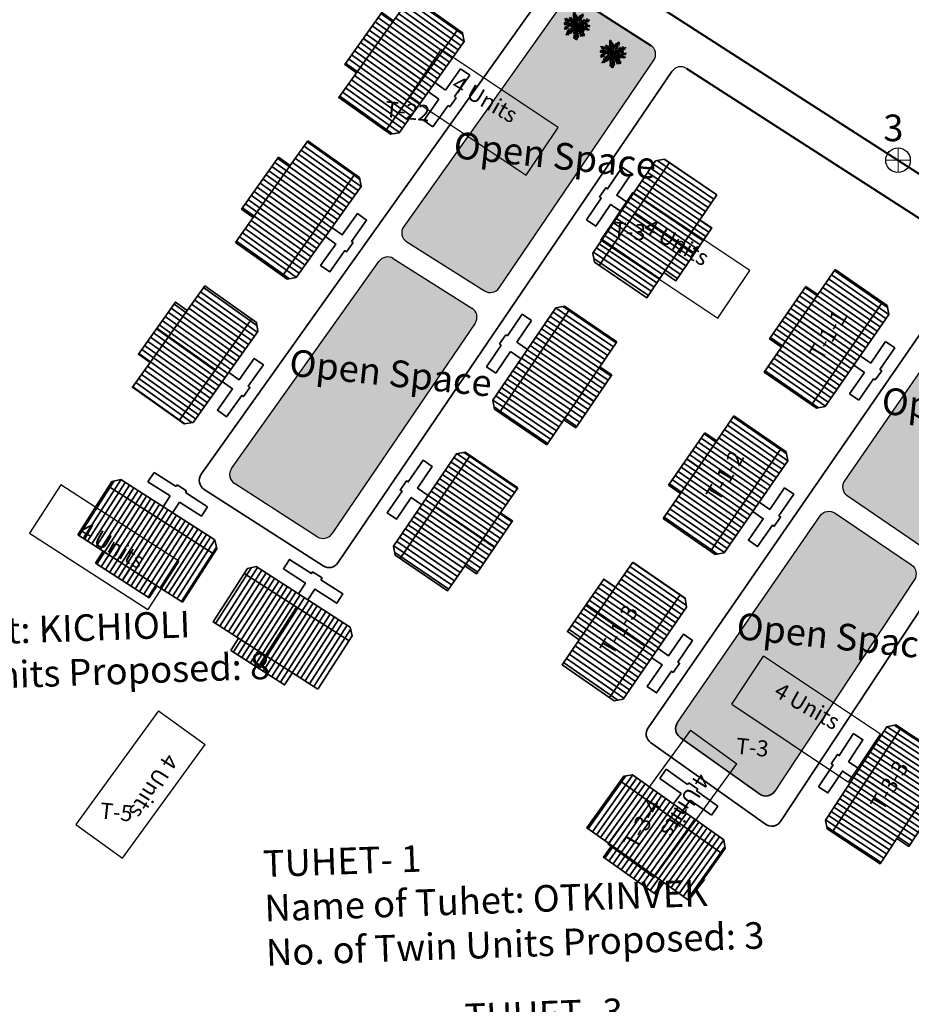
# Model space of a CAD drawing. Units: millimetres. Extents: x 1232 to 19918, y 1911 to 28586.
# Drawn here: x 4485 to 4569, y 6909 to 7001 of the extents above; entities that cross this region are included whole.
import ezdxf

# ---------------------------------------------------------------- set-up
doc = ezdxf.new("R2010")
doc.units = ezdxf.units.MM
doc.linetypes.add('ACAD_ISO02W100', pattern=[15, 12, -3])
for name, color, linetype in [('APWD Inter - Shelter', 10, 'Continuous'), ('Existing Paved Path', 7, 'Continuous'), ('OPEN SPACE', 71, 'Continuous'), ('TCPO', 7, 'Continuous'), ('Text', 7, 'Continuous'), ('tree', 94, 'Continuous')]:
    doc.layers.add(name, color=color, linetype=linetype)
for name, color, linetype, lineweight in [('New Road Proposed', 6, 'Continuous', 40), ('Pegs', 1, 'Continuous', 20), ('Proposed Du', 7, 'Continuous', 35), ('Tuhet Bnd', 170, 'ACAD_ISO02W100', 30)]:
    doc.layers.add(name, color=color, linetype=linetype, lineweight=lineweight)
doc.layers.get('0').off()
doc.styles.add('ATT', font='TXT')
doc.styles.get("Standard").update_dxf_attribs({"font": 'ARIALN.TTF'})

# ---------------------------------------------------------------- blocks, each defined once
blk = doc.blocks.new('A$C379246FC')
at = {"layer": 'Pegs'}
for points in [[(1.165, 2.312), (1.165, 0)], [(0, 1.167), (2.312, 1.167)]]:
    blk.add_lwpolyline(points, dxfattribs=at)
at = {"layer": 'Pegs', "lineweight": 30}
blk.add_circle((1.156, 1.156), 1.156, dxfattribs=at)
blk = doc.blocks.new('A$C4B74146B')
at = {"layer": 'Proposed Du'}
h = blk.add_hatch(dxfattribs=at)
h.set_pattern_fill('LINE', color=2, scale=0.15, angle=90, style=0)
h.set_pattern_definition([(90, (-27.94986, -239.5976), (-0.47625, 3e-17), [])])
h.paths.add_polyline_path([(5.85, 9), (2.85, 9), (0, 9), (0, 6.3), (5.85, 6.3)])
h.paths.add_polyline_path([(11.7, 9), (8.85, 9), (5.85, 9), (5.85, 6.3), (11.7, 6.3)])
h.paths.add_polyline_path([(11.7, 6.3), (5.85, 6.3), (5.85, 3.6), (11.7, 3.6)])
h.paths.add_polyline_path([(5.85, 6.3), (0, 6.3), (0, 3.6), (5.85, 3.6)])
h.paths.add_polyline_path([(11.7, 3.6), (0, 3.6), (0, 3.05), (0.6, 2.45), (11.1, 2.45), (11.7, 3.05)])
h.paths.add_polyline_path([(5.85, 10.35), (2.85, 10.35), (2.85, 9), (5.85, 9)])
h.paths.add_polyline_path([(8.85, 10.35), (5.85, 10.35), (5.85, 9), (8.85, 9)])
for p, q in [((5.85, 10.35), (5.85, 3.6)), ((2.85, 9), (8.85, 9)), ((11.7, 3.6), (0, 3.6))]:
    blk.add_line(p, q, dxfattribs=at)
for points in [[(11.7, 9), (11.7, 3.05), (11.1, 2.45), (0.6, 2.45), (0, 3.05), (0, 9), (2.85, 9), (2.85, 10.35), (8.85, 10.35), (8.85, 9), (11.7, 9)], [(6.375, 2.45), (6.375, 1.25), (8.835, 1.25), (8.835, 0.2), (6.375, 0.2), (6.375, 0), (5.325, 0), (5.325, 0.2), (2.865, 0.2), (2.865, 1.25), (5.325, 1.25), (5.325, 2.45)]]:
    blk.add_lwpolyline(points, dxfattribs=at)
blk = doc.blocks.new('A$C7B0136BA')
at = {"layer": 'Tuhet Bnd', "ltscale": 0.002}
blk.add_blockref('A$C4B74146B', (0, 0), dxfattribs=at)
blk = doc.blocks.new('A$C3C3F6036')
at = {"layer": 'Tuhet Bnd', "ltscale": 0.002, "rotation": 55.37974920283749}
blk.add_blockref('A$C7B0136BA', (7.406, -1.733), dxfattribs=at)
blk = doc.blocks.new('12PPLT15')
at = {"color": 0, "linetype": 'ByBlock'}
for p, q in [((0.013, -0.001), (-0.088, 0.491)), ((0.105, 0.233), (0.218, 0.416)), ((-0.197, 0.032), (-0.424, 0.087)), ((-0.311, 0.181), (-0.394, 0.245)), ((0.013, -0.001), (-0.211, 0.261)), ((0.013, -0.001), (0.471, 0.206)), ((0.344, -0.02), (0.467, 0.009)), ((-0.304, -0.006), (-0.415, -0.1)), ((0.013, -0.001), (-0.373, -0.336)), ((0.006, -0.159), (-0.023, -0.458)), ((0.013, -0.001), (0.245, -0.333)), ((0.205, -0.033), (0.429, -0.132))]:
    blk.add_line(p, q, dxfattribs=at)
for points in [[(0.008, 0.049), (0.041, 0.162), (0.002, 0.122), (0.057, 0.248), (-0.001, 0.2), (0.073, 0.313), (-0.007, 0.258), (0.035, 0.352), (-0.007, 0.306), (0.021, 0.394), (-0.034, 0.342), (-0.015, 0.43), (-0.046, 0.403), (-0.053, 0.497), (-0.063, 0.461), (-0.111, 0.516), (-0.076, 0.436), (-0.134, 0.449), (-0.072, 0.403), (-0.134, 0.388), (-0.069, 0.367), (-0.126, 0.359), (-0.053, 0.313), (-0.126, 0.323), (-0.042, 0.261), (-0.105, 0.281), (-0.072, 0.245), (-0.101, 0.245), (-0.053, 0.2), (-0.12, 0.204), (-0.034, 0.149), (-0.092, 0.151), (-0.04, 0.113)], [(0.069, 0.191), (0.083, 0.29), (0.096, 0.252), (0.099, 0.348), (0.125, 0.29), (0.121, 0.388), (0.154, 0.332), (0.157, 0.397), (0.176, 0.374), (0.19, 0.43), (0.199, 0.407), (0.238, 0.449), (0.224, 0.397), (0.266, 0.394), (0.209, 0.374), (0.247, 0.361), (0.182, 0.338), (0.245, 0.323), (0.161, 0.296), (0.203, 0.281), (0.134, 0.252), (0.193, 0.245), (0.102, 0.212), (0.154, 0.206), (0.067, 0.168)], [(-0.136, 0.015), (-0.185, 0.078), (-0.185, 0.032), (-0.233, 0.099), (-0.22, 0.055), (-0.295, 0.132), (-0.279, 0.074), (-0.359, 0.141), (-0.337, 0.087), (-0.408, 0.135), (-0.382, 0.09), (-0.457, 0.122), (-0.446, 0.097), (-0.476, 0.087), (-0.424, 0.078), (-0.466, 0.055), (-0.369, 0.055), (-0.411, 0.038), (-0.314, 0.049), (-0.366, 0.015), (-0.26, 0.036), (-0.314, 0.013), (-0.224, 0.015), (-0.26, -0.012), (-0.166, 0.009), (-0.197, -0.016), (-0.149, -0.004)], [(-0.289, 0.158), (-0.356, 0.164), (-0.323, 0.177), (-0.411, 0.177), (-0.356, 0.197), (-0.427, 0.206), (-0.382, 0.219), (-0.453, 0.268), (-0.379, 0.252), (-0.394, 0.284), (-0.346, 0.233), (-0.331, 0.271), (-0.317, 0.212), (-0.311, 0.252), (-0.285, 0.17)], [(-0.023, 0.057), (-0.023, 0.126), (-0.05, 0.087), (-0.065, 0.126), (-0.076, 0.103), (-0.098, 0.174), (-0.107, 0.155), (-0.136, 0.239), (-0.143, 0.21), (-0.166, 0.294), (-0.17, 0.248), (-0.214, 0.323), (-0.201, 0.271), (-0.262, 0.319), (-0.22, 0.258), (-0.272, 0.268), (-0.208, 0.233), (-0.289, 0.212), (-0.178, 0.2), (-0.26, 0.162), (-0.153, 0.158), (-0.208, 0.12), (-0.117, 0.12), (-0.159, 0.09), (-0.065, 0.061), (-0.126, 0.038), (-0.021, 0.019), (-0.078, 0.003), (-0.021, -0.012), (-0.136, -0.02), (-0.082, -0.035), (-0.191, -0.054), (-0.126, -0.071), (-0.247, -0.1), (-0.17, -0.117), (-0.304, -0.132), (-0.233, -0.152), (-0.344, -0.181), (-0.233, -0.19), (-0.359, -0.223), (-0.279, -0.236), (-0.385, -0.278), (-0.331, -0.278), (-0.401, -0.339), (-0.321, -0.31), (-0.317, -0.345), (-0.291, -0.278), (-0.281, -0.314), (-0.262, -0.249), (-0.247, -0.291), (-0.214, -0.213), (-0.197, -0.284), (-0.17, -0.184), (-0.162, -0.239), (-0.114, -0.139), (-0.114, -0.203), (-0.069, -0.094), (-0.065, -0.171), (-0.03, -0.068), (-0.015, -0.132), (-0.001, -0.035), (0.006, -0.098), (0.021, -0.052), (0.027, -0.159), (0.05, -0.119), (0.038, -0.217), (0.083, -0.142), (0.073, -0.223), (0.092, -0.181), (0.099, -0.291), (0.125, -0.203), (0.119, -0.294), (0.14, -0.249), (0.14, -0.358), (0.163, -0.281), (0.17, -0.397), (0.182, -0.32), (0.245, -0.4), (0.215, -0.333), (0.306, -0.368), (0.251, -0.314), (0.318, -0.31), (0.247, -0.284), (0.283, -0.272), (0.224, -0.249), (0.274, -0.236), (0.193, -0.209), (0.287, -0.194), (0.17, -0.178), (0.28, -0.152), (0.161, -0.142), (0.241, -0.123), (0.125, -0.117), (0.182, -0.1), (0.079, -0.081), (0.138, -0.068), (0.05, -0.033), (0.09, -0.029)], [(0.038, 0), (0.163, -0.052), (0.083, 0.015), (0.17, 0.007), (0.134, 0.036), (0.276, 0.019), (0.19, 0.051), (0.289, 0.051), (0.238, 0.071), (0.415, 0.08), (0.289, 0.107), (0.379, 0.12), (0.309, 0.135), (0.467, 0.168), (0.396, 0.17), (0.49, 0.226), (0.389, 0.2), (0.4, 0.275), (0.354, 0.164), (0.341, 0.233), (0.325, 0.162), (0.276, 0.252), (0.257, 0.126), (0.238, 0.197), (0.234, 0.12), (0.193, 0.223), (0.186, 0.099), (0.167, 0.141), (0.14, 0.074), (0.115, 0.17), (0.083, 0.061), (0.083, 0.113), (0.05, 0.061), (0.041, 0.11), (0.027, 0.022)], [(0.318, -0.01), (0.364, 0.042), (0.367, 0), (0.431, 0.036), (0.415, 0.009), (0.499, 0.029), (0.483, 0.003), (0.506, -0.01), (0.435, -0.01), (0.486, -0.039), (0.383, -0.029)], [(-0.311, -0.004), (-0.356, -0.016), (-0.34, -0.023), (-0.394, -0.033), (-0.373, -0.042), (-0.44, -0.048), (-0.394, -0.062), (-0.45, -0.084), (-0.421, -0.087), (-0.457, -0.117), (-0.415, -0.117), (-0.424, -0.142), (-0.385, -0.1), (-0.379, -0.132), (-0.363, -0.075), (-0.344, -0.117), (-0.34, -0.054), (-0.321, -0.094), (-0.308, -0.035), (-0.295, -0.054), (-0.295, -0.02)], [(-0.017, -0.165), (-0.063, -0.181), (-0.011, -0.188), (-0.078, -0.209), (-0.015, -0.207), (-0.124, -0.245), (-0.03, -0.236), (-0.12, -0.287), (-0.027, -0.261), (-0.092, -0.322), (-0.05, -0.303), (-0.107, -0.385), (-0.034, -0.333), (-0.12, -0.448), (-0.04, -0.385), (-0.084, -0.49), (-0.053, -0.452), (-0.034, -0.53), (-0.021, -0.477), (0.031, -0.533), (0.006, -0.458), (0.048, -0.465), (0.012, -0.41), (0.073, -0.429), (0.008, -0.368), (0.086, -0.404), (0.012, -0.333), (0.079, -0.349), (0.019, -0.303), (0.079, -0.307), (0.019, -0.245), (0.048, -0.259), (0.019, -0.213)], [(0.17, -0.012), (0.274, -0.012), (0.245, -0.026), (0.318, -0.026), (0.295, -0.042), (0.383, -0.058), (0.328, -0.062), (0.425, -0.09), (0.377, -0.094), (0.483, -0.126), (0.442, -0.132), (0.471, -0.165), (0.4, -0.142), (0.412, -0.171), (0.37, -0.123), (0.36, -0.152), (0.325, -0.1), (0.312, -0.159), (0.28, -0.09), (0.274, -0.132), (0.251, -0.075), (0.234, -0.106), (0.199, -0.048), (0.186, -0.081), (0.182, -0.045)]]:
    blk.add_lwpolyline(points, dxfattribs=at)
at = {"color": 0, "linetype": 'ByBlock', "style": 'ATT'}
for tag, p, flags in [('ITEM', (-1, -3.75), 3), ('ROOM_NUMBER', (-1, -5.083), 1)]:
    blk.add_attdef(tag, p, '', height=1, dxfattribs=dict(at, flags=flags))

msp = doc.modelspace()

# ---------------------------------------------------------------- hatches: boundary and pattern name
at = {"layer": 'OPEN SPACE', "ltscale": 0.002}
h = msp.add_hatch(color=256, dxfattribs=at)
h.paths.add_polyline_path([(4624.255, 6946.461, 0.41735), (4623.961, 6947.852), (4617.193, 6952.209, 0.404809), (4615.829, 6951.937), (4602.044, 6931.97, 0.420531), (4602.317, 6930.567), (4609.474, 6925.85, 0.414214), (4610.859, 6926.135)])
h.paths.add_polyline_path([(4608.658, 6922.795, 0.414214), (4608.373, 6924.18), (4601.144, 6928.944, 0.407924), (4599.771, 6928.677), (4585.972, 6908.689, 0.409957), (4586.214, 6907.306), (4593.697, 6901.978, 0.42482), (4595.112, 6902.242)])
h.paths.add_polyline_path([(4569.419, 6948.732, 0.410252), (4569.145, 6950.11), (4561.969, 6954.98, 0.411879), (4560.584, 6954.721), (4547.179, 6935.303, 0.409957), (4547.422, 6933.921), (4554.905, 6928.592, 0.42482), (4556.32, 6928.857)])
h.paths.add_polyline_path([(4584.704, 6971.925, 0.41735), (4584.41, 6973.316), (4577.617, 6977.689, 0.404809), (4576.253, 6977.417), (4562.857, 6958.013, 0.416552), (4563.118, 6956.617), (4570.223, 6951.795, 0.418186), (4571.62, 6952.072)])
h.paths.add_polyline_path([(4544.95, 6997.502, 0.421546), (4544.664, 6998.905), (4537.872, 7003.279, 0.400662), (4536.515, 7003.018), (4521.472, 6981.879, 0.430782), (4521.754, 6980.453), (4529.063, 6975.847, 0.404082), (4530.423, 6976.131)])
h.paths.add_polyline_path([(4528.173, 6972.821, 0.424419), (4527.879, 6974.229), (4520.497, 6978.881, 0.397837), (4519.149, 6978.615), (4505.311, 6959.17, 0.428196), (4505.585, 6957.749), (4513.357, 6952.756, 0.406624), (4514.724, 6953.036)])
at = {"layer": 'Proposed Du'}
h = msp.add_hatch(dxfattribs=at)
h.set_pattern_fill('LINE', color=2, scale=0.15, angle=144.56196, style=0)
h.set_pattern_definition([(144.56196, (4701.71275, 6827.09436), (-0.2761403, -0.3880214), [])])
h.paths.add_polyline_path([(4518.767, 6998.775), (4517.028, 6996.331), (4515.376, 6994.009), (4517.575, 6992.443), (4520.967, 6997.209)])
h.paths.add_polyline_path([(4522.159, 7003.541), (4520.507, 7001.219), (4518.767, 6998.775), (4520.967, 6997.209), (4524.359, 7001.976)])
h.paths.add_polyline_path([(4524.359, 7001.976), (4520.967, 6997.209), (4523.167, 6995.644), (4526.559, 7000.41)])
h.paths.add_polyline_path([(4520.967, 6997.209), (4517.575, 6992.443), (4519.775, 6990.878), (4523.167, 6995.644)])
h.paths.add_polyline_path([(4526.559, 7000.41), (4519.775, 6990.878), (4520.223, 6990.559), (4521.06, 6990.7), (4527.148, 6999.255), (4527.007, 7000.091)])
h.paths.add_polyline_path([(4517.668, 6999.558), (4515.928, 6997.113), (4517.028, 6996.331), (4518.767, 6998.775)])
h.paths.add_polyline_path([(4519.407, 7002.002), (4517.668, 6999.558), (4518.767, 6998.775), (4520.507, 7001.219)])
h = msp.add_hatch(dxfattribs=at)
h.set_pattern_fill('LINE', color=2, scale=0.15, angle=89.18221, style=0)
h.set_pattern_definition([(144.56196, (4692.0297, 6813.48815), (-0.2761403, -0.3880214), [])])
h.paths.add_polyline_path([(4509.084, 6985.169), (4507.345, 6982.725), (4505.693, 6980.403), (4507.892, 6978.837), (4511.284, 6983.603)])
h.paths.add_polyline_path([(4512.476, 6989.935), (4510.824, 6987.613), (4509.084, 6985.169), (4511.284, 6983.603), (4514.676, 6988.369)])
h.paths.add_polyline_path([(4514.676, 6988.369), (4511.284, 6983.603), (4513.484, 6982.038), (4516.876, 6986.804)])
h.paths.add_polyline_path([(4511.284, 6983.603), (4507.892, 6978.837), (4510.092, 6977.271), (4513.484, 6982.038)])
h.paths.add_polyline_path([(4516.876, 6986.804), (4510.092, 6977.271), (4510.54, 6976.953), (4511.377, 6977.094), (4517.465, 6985.648), (4517.324, 6986.485)])
h.paths.add_polyline_path([(4507.985, 6985.952), (4506.245, 6983.507), (4507.345, 6982.725), (4509.084, 6985.169)])
h.paths.add_polyline_path([(4509.724, 6988.396), (4507.985, 6985.952), (4509.084, 6985.169), (4510.824, 6987.613)])
h = msp.add_hatch(dxfattribs=at)
h.set_pattern_fill('LINE', color=2, scale=0.15, angle=145.37975, style=0)
h.set_pattern_definition([(145.37975, (4744.02214, 6803.98207), (-0.2705741, -0.3919231), [])])
h.paths.add_polyline_path([(4558.645, 6973.034), (4556.941, 6970.565), (4555.322, 6968.22), (4557.544, 6966.686), (4560.867, 6971.5)])
h.paths.add_polyline_path([(4561.969, 6977.848), (4560.35, 6975.503), (4558.645, 6973.034), (4560.867, 6971.5), (4564.191, 6976.314)])
h.paths.add_polyline_path([(4564.191, 6976.314), (4560.867, 6971.5), (4563.089, 6969.966), (4566.413, 6974.78)])
h.paths.add_polyline_path([(4560.867, 6971.5), (4557.544, 6966.686), (4559.765, 6965.152), (4563.089, 6969.966)])
h.paths.add_polyline_path([(4566.413, 6974.78), (4559.765, 6965.152), (4560.218, 6964.84), (4561.053, 6964.992), (4567.018, 6973.633), (4566.865, 6974.468)])
h.paths.add_polyline_path([(4557.534, 6973.801), (4555.83, 6971.332), (4556.941, 6970.565), (4558.645, 6973.034)])
h.paths.add_polyline_path([(4559.239, 6976.27), (4557.534, 6973.801), (4558.645, 6973.034), (4560.35, 6975.503)])
h = msp.add_hatch(dxfattribs=at)
h.set_pattern_fill('LINE', color=2, scale=0.15, angle=145.79498, style=0)
h.set_pattern_definition([(325.79498, (4313.60687, 7078.03145), (-0.26772675, -0.39387365), [])])
h.paths.add_polyline_path([(4538.206, 6966.234), (4536.519, 6963.753), (4534.917, 6961.396), (4532.684, 6962.914), (4535.973, 6967.752)])
h.paths.add_polyline_path([(4541.494, 6971.073), (4539.892, 6968.715), (4538.206, 6966.234), (4535.973, 6967.752), (4539.261, 6972.59)])
h.paths.add_polyline_path([(4539.261, 6972.59), (4535.973, 6967.752), (4533.74, 6969.27), (4537.028, 6974.108)])
h.paths.add_polyline_path([(4535.973, 6967.752), (4532.684, 6962.914), (4530.451, 6964.432), (4533.74, 6969.27)])
h.paths.add_polyline_path([(4537.028, 6974.108), (4530.451, 6964.432), (4529.996, 6964.741), (4529.837, 6965.575), (4535.74, 6974.258), (4536.573, 6974.417)])
h.paths.add_polyline_path([(4539.322, 6965.475), (4537.636, 6962.994), (4536.519, 6963.753), (4538.206, 6966.234)])
h.paths.add_polyline_path([(4541.009, 6967.957), (4539.322, 6965.475), (4538.206, 6966.234), (4539.892, 6968.715)])
h = msp.add_hatch(dxfattribs=at)
h.set_pattern_fill('LINE', color=2, scale=0.15, angle=90, style=0)
h.set_pattern_definition([(145.37975, (4734.5343, 6790.23905), (-0.2705741, -0.3919231), [])])
h.paths.add_polyline_path([(4549.157, 6959.291), (4547.453, 6956.822), (4545.834, 6954.477), (4548.056, 6952.943), (4551.379, 6957.757)])
h.paths.add_polyline_path([(4552.481, 6964.105), (4550.862, 6961.76), (4549.157, 6959.291), (4551.379, 6957.757), (4554.703, 6962.571)])
h.paths.add_polyline_path([(4554.703, 6962.571), (4551.379, 6957.757), (4553.601, 6956.223), (4556.925, 6961.037)])
h.paths.add_polyline_path([(4551.379, 6957.757), (4548.056, 6952.943), (4550.278, 6951.409), (4553.601, 6956.223)])
h.paths.add_polyline_path([(4556.925, 6961.037), (4550.278, 6951.409), (4550.73, 6951.096), (4551.565, 6951.249), (4557.53, 6959.89), (4557.377, 6960.725)])
h.paths.add_polyline_path([(4548.046, 6960.058), (4546.342, 6957.589), (4547.453, 6956.822), (4549.157, 6959.291)])
h.paths.add_polyline_path([(4549.751, 6962.527), (4548.046, 6960.058), (4549.157, 6959.291), (4550.862, 6961.76)])
h = msp.add_hatch(dxfattribs=at)
h.set_pattern_fill('LINE', color=2, scale=0.15, angle=57.28358, style=0)
h.set_pattern_definition([(237.28358, (4601.70633, 7177.211), (-0.4006958, 0.2574043), [])])
h.paths.add_polyline_path([(4495.782, 6949.784), (4493.258, 6951.405), (4490.86, 6952.946), (4492.319, 6955.217), (4497.241, 6952.055)])
h.paths.add_polyline_path([(4500.704, 6946.622), (4498.306, 6948.162), (4495.782, 6949.784), (4497.241, 6952.055), (4502.163, 6948.894)])
h.paths.add_polyline_path([(4502.163, 6948.894), (4497.241, 6952.055), (4498.7, 6954.327), (4503.622, 6951.165)])
h.paths.add_polyline_path([(4497.241, 6952.055), (4492.319, 6955.217), (4493.778, 6957.489), (4498.7, 6954.327)])
h.paths.add_polyline_path([(4503.622, 6951.165), (4493.778, 6957.489), (4494.076, 6957.952), (4494.905, 6958.132), (4503.739, 6952.457), (4503.919, 6951.628)])
h.paths.add_polyline_path([(4495.052, 6948.648), (4492.528, 6950.269), (4493.258, 6951.405), (4495.782, 6949.784)])
h.paths.add_polyline_path([(4497.576, 6947.026), (4495.052, 6948.648), (4495.782, 6949.784), (4498.306, 6948.162)])
h = msp.add_hatch(dxfattribs=at)
h.set_pattern_fill('LINE', color=2, scale=0.15, angle=90, style=0)
h.set_pattern_definition([(234.54583, (4660.11134, 7144.12945), (-0.3879436, 0.27624956), [])])
h.paths.add_polyline_path([(4543.445, 6922.021), (4541.001, 6923.761), (4538.679, 6925.415), (4540.245, 6927.614), (4545.011, 6924.221)])
h.paths.add_polyline_path([(4548.21, 6918.628), (4545.888, 6920.281), (4543.445, 6922.021), (4545.011, 6924.221), (4549.776, 6920.827)])
h.paths.add_polyline_path([(4549.776, 6920.827), (4545.011, 6924.221), (4546.577, 6926.42), (4551.342, 6923.027)])
h.paths.add_polyline_path([(4545.011, 6924.221), (4540.245, 6927.614), (4541.812, 6929.813), (4546.577, 6926.42)])
h.paths.add_polyline_path([(4551.342, 6923.027), (4541.812, 6929.813), (4542.131, 6930.261), (4542.967, 6930.402), (4551.52, 6924.311), (4551.661, 6923.475)])
h.paths.add_polyline_path([(4542.662, 6920.922), (4540.218, 6922.662), (4541.001, 6923.761), (4543.445, 6922.021)])
h.paths.add_polyline_path([(4545.105, 6919.181), (4542.662, 6920.922), (4543.445, 6922.021), (4545.888, 6920.281)])

# ---------------------------------------------------------------- linework, layer by layer
at = {"layer": 'APWD Inter - Shelter'}
for p, q in [((4521.994, 6994.026), (4524.988, 6998.52)), ((4535.972, 6991.199), (4524.988, 6998.52)), ((4521.994, 6994.026), (4532.978, 6986.706)), ((4532.978, 6986.706), (4535.972, 6991.199)), ((4539.979, 6980.603), (4542.973, 6985.096)), ((4553.958, 6977.776), (4542.973, 6985.096)), ((4539.979, 6980.603), (4550.963, 6973.283)), ((4550.963, 6973.283), (4553.958, 6977.776)), ((4489.264, 6957.627), (4486.341, 6953.086)), ((4500.363, 6950.481), (4489.264, 6957.627)), ((4486.341, 6953.086), (4497.44, 6945.941)), ((4500.363, 6950.481), (4497.44, 6945.941)), ((4552.266, 6937.045), (4555.26, 6941.539)), ((4566.245, 6934.218), (4555.26, 6941.539)), ((4552.266, 6937.045), (4563.25, 6929.725)), ((4498.458, 6936.416), (4490.693, 6925.742)), ((4498.458, 6936.416), (4502.825, 6933.24)), ((4548.39, 6934.599), (4540.625, 6923.925)), ((4548.39, 6934.599), (4552.757, 6931.422)), ((4563.25, 6929.725), (4566.245, 6934.218)), ((4495.059, 6922.565), (4502.825, 6933.24)), ((4544.992, 6920.748), (4552.757, 6931.422)), ((4490.693, 6925.742), (4495.059, 6922.565)), ((4540.625, 6923.925), (4544.992, 6920.748))]:
    msp.add_line(p, q, dxfattribs=at)
at = {"layer": 'Existing Paved Path', "ltscale": 0.002}
for p, q in [((4505.311, 6959.17), (4519.149, 6978.615)), ((4520.497, 6978.881), (4527.879, 6974.229)), ((4528.173, 6972.821), (4514.724, 6953.036)), ((4513.357, 6952.756), (4505.585, 6957.749))]:
    msp.add_line(p, q, dxfattribs=at)
for points in [[(4536.515, 7003.018), (4521.472, 6981.879, 0.430782), (4521.754, 6980.453), (4529.063, 6975.847, 0.404082), (4530.423, 6976.131), (4544.95, 6997.502)], [(4576.253, 6977.417), (4562.857, 6958.013, 0.416552), (4563.118, 6956.617), (4570.223, 6951.795, 0.418186), (4571.62, 6952.072), (4584.704, 6971.925)], [(4547.179, 6935.303), (4560.584, 6954.721, -0.411879), (4561.969, 6954.98), (4569.145, 6950.11, -0.410252), (4569.419, 6948.732), (4556.32, 6928.857)]]:
    msp.add_lwpolyline(points, format="xyb", dxfattribs=at)
at = {"layer": 'Existing Paved Path'}
for centre, start, end in [((4544.123, 6998.065), 325.79498, 57.22555), ((4547.487, 6995.899), 57.22555, 145.79498)]:
    msp.add_arc(centre, 1, start, end, dxfattribs=at)
at = {"layer": 'Existing Paved Path', "ltscale": 0.002}
for centre, start, end in [((4519.964, 6978.035), 57.78407, 144.56196), ((4527.346, 6973.383), 325.79498, 57.78407), ((4506.125, 6958.59), 144.56196, 237.28358), ((4513.897, 6953.598), 237.28358, 325.79498)]:
    msp.add_arc(centre, 1, start, end, dxfattribs=at)
at = {"layer": 'New Road Proposed'}
for p, q in [((4428.23, 7078.031), (4572.507, 6985.142)), ((4537.872, 7003.279), (4544.664, 6998.905)), ((4548.028, 6996.739), (4574.252, 6979.856))]:
    msp.add_line(p, q, dxfattribs=at)
at = {"layer": 'Proposed Du'}
for p, q in [((4534.778, 7004.026), (4502.465, 6958.621)), ((4517.028, 6996.331), (4520.507, 7001.219)), ((4526.559, 7000.41), (4519.775, 6990.878)), ((4517.668, 6999.558), (4523.167, 6995.644)), ((4546.66, 6996.461), (4515.283, 6950.3)), ((4525.386, 6994.709), (4526.813, 6996.713)), ((4527.668, 6996.105), (4526.242, 6994.1)), ((4526.813, 6996.713), (4527.668, 6996.105)), ((4524.408, 6995.405), (4525.386, 6994.709)), ((4524.777, 6993.854), (4523.8, 6994.549)), ((4523.351, 6991.849), (4524.777, 6993.854)), ((4525.633, 6993.245), (4524.206, 6991.241)), ((4525.796, 6993.129), (4525.633, 6993.245)), ((4526.405, 6993.984), (4525.796, 6993.129)), ((4526.242, 6994.1), (4526.405, 6993.984)), ((4524.206, 6991.241), (4523.351, 6991.849)), ((4510.824, 6987.613), (4512.476, 6989.935)), ((4512.476, 6989.935), (4517.324, 6986.485)), ((4509.724, 6988.396), (4510.824, 6987.613)), ((4507.345, 6982.725), (4510.824, 6987.613)), ((4516.876, 6986.804), (4510.092, 6977.271)), ((4507.985, 6985.952), (4513.484, 6982.038)), ((4517.324, 6986.485), (4517.465, 6985.648)), ((4517.465, 6985.648), (4511.377, 6977.094)), ((4507.345, 6982.725), (4506.245, 6983.507)), ((4505.693, 6980.403), (4507.345, 6982.725)), ((4510.54, 6976.953), (4505.693, 6980.403)), ((4574.534, 6978.447), (4544.413, 6934.818)), ((4511.377, 6977.094), (4510.54, 6976.953)), ((4556.941, 6970.565), (4560.35, 6975.503)), ((4566.413, 6974.78), (4559.765, 6965.152)), ((4535.74, 6974.258), (4529.837, 6965.575)), ((4537.028, 6974.108), (4530.451, 6964.432)), ((4536.573, 6974.417), (4535.74, 6974.258)), ((4541.494, 6971.073), (4536.573, 6974.417)), ((4532.606, 6973.65), (4531.223, 6971.616)), ((4532.091, 6971.025), (4533.474, 6973.06)), ((4533.474, 6973.06), (4532.606, 6973.65)), ((4557.534, 6973.801), (4563.089, 6969.966)), ((4531.057, 6971.728), (4530.467, 6970.86)), ((4531.223, 6971.616), (4531.057, 6971.728)), ((4539.892, 6968.715), (4541.494, 6971.073)), ((4565.321, 6969.063), (4566.719, 6971.088)), ((4566.719, 6971.088), (4567.583, 6970.491)), ((4530.633, 6970.747), (4529.25, 6968.713)), ((4530.118, 6968.122), (4531.501, 6970.157)), ((4530.467, 6970.86), (4530.633, 6970.747)), ((4531.501, 6970.157), (4532.493, 6969.482)), ((4533.084, 6970.351), (4532.091, 6971.025)), ((4586.397, 6970.86), (4556.848, 6926.025)), ((4567.583, 6970.491), (4566.185, 6968.467)), ((4539.322, 6965.475), (4533.74, 6969.27)), ((4564.334, 6969.745), (4565.321, 6969.063)), ((4529.25, 6968.713), (4530.118, 6968.122)), ((4536.519, 6963.753), (4539.892, 6968.715)), ((4541.009, 6967.957), (4539.892, 6968.715)), ((4564.725, 6968.199), (4563.737, 6968.881)), ((4566.35, 6968.353), (4565.753, 6967.489)), ((4566.185, 6968.467), (4566.35, 6968.353)), ((4537.636, 6962.994), (4541.009, 6967.957)), ((4563.327, 6966.175), (4564.725, 6968.199)), ((4565.589, 6967.602), (4564.191, 6965.578)), ((4565.753, 6967.489), (4565.589, 6967.602)), ((4529.837, 6965.575), (4529.996, 6964.741)), ((4564.191, 6965.578), (4563.327, 6966.175)), ((4529.996, 6964.741), (4534.917, 6961.396)), ((4534.917, 6961.396), (4536.519, 6963.753)), ((4536.519, 6963.753), (4537.636, 6962.994)), ((4550.862, 6961.76), (4552.481, 6964.105)), ((4552.481, 6964.105), (4557.377, 6960.725)), ((4546.342, 6957.589), (4549.751, 6962.527)), ((4549.751, 6962.527), (4550.862, 6961.76)), ((4547.453, 6956.822), (4550.862, 6961.76)), ((4556.925, 6961.037), (4550.278, 6951.409)), ((4548.046, 6960.058), (4553.601, 6956.223)), ((4557.377, 6960.725), (4557.53, 6959.89)), ((4557.53, 6959.89), (4551.565, 6951.249)), ((4494.905, 6958.132), (4494.076, 6957.952)), ((4503.739, 6952.457), (4494.905, 6958.132)), ((4498.026, 6958.801), (4497.459, 6957.918)), ((4500.096, 6957.471), (4498.026, 6958.801)), ((4494.076, 6957.952), (4490.86, 6952.946)), ((4503.622, 6951.165), (4493.778, 6957.489)), ((4497.459, 6957.918), (4499.529, 6956.588)), ((4500.204, 6957.64), (4500.096, 6957.471)), ((4501.088, 6957.072), (4500.204, 6957.64)), ((4513.915, 6950.02), (4502.739, 6957.2)), ((4547.453, 6956.822), (4546.342, 6957.589)), ((4499.529, 6956.588), (4498.88, 6955.578)), ((4500.98, 6956.904), (4501.088, 6957.072)), ((4503.049, 6955.574), (4500.98, 6956.904)), ((4545.834, 6954.477), (4547.453, 6956.822)), ((4499.764, 6955.011), (4500.412, 6956.021)), ((4500.412, 6956.021), (4502.482, 6954.691)), ((4502.482, 6954.691), (4503.049, 6955.574)), ((4550.73, 6951.096), (4545.834, 6954.477)), ((4495.052, 6948.648), (4498.7, 6954.327)), ((4490.86, 6952.946), (4493.258, 6951.405)), ((4503.919, 6951.628), (4503.739, 6952.457)), ((4493.258, 6951.405), (4492.528, 6950.269)), ((4493.258, 6951.405), (4498.306, 6948.162)), ((4500.704, 6946.622), (4503.919, 6951.628)), ((4551.565, 6951.249), (4550.73, 6951.096)), ((4492.528, 6950.269), (4497.576, 6947.026)), ((4497.576, 6947.026), (4498.306, 6948.162)), ((4498.306, 6948.162), (4500.704, 6946.622)), ((4555.433, 6925.76), (4544.656, 6933.435)), ((4554.905, 6928.592), (4547.422, 6933.921)), ((4546.118, 6930.921), (4545.508, 6930.066)), ((4548.121, 6929.494), (4546.118, 6930.921)), ((4551.342, 6923.027), (4541.812, 6929.813)), ((4545.508, 6930.066), (4547.512, 6928.639)), ((4548.237, 6929.657), (4548.121, 6929.494)), ((4549.093, 6929.048), (4548.237, 6929.657)), ((4547.512, 6928.639), (4546.816, 6927.661)), ((4548.977, 6928.885), (4549.093, 6929.048)), ((4550.981, 6927.458), (4548.977, 6928.885)), ((4547.672, 6927.052), (4548.368, 6928.03)), ((4548.368, 6928.03), (4550.372, 6926.603)), ((4550.372, 6926.603), (4550.981, 6927.458)), ((4557.438, 6926.788), (4557.379, 6926.83)), ((4542.662, 6920.922), (4546.577, 6926.42)), ((4541.001, 6923.761), (4545.888, 6920.281))]:
    msp.add_line(p, q, dxfattribs=at)
for points in [[(4522.159, 7003.541), (4527.007, 7000.091), (4527.148, 6999.255), (4521.06, 6990.7), (4520.223, 6990.559), (4515.376, 6994.009), (4517.028, 6996.331), (4515.928, 6997.113), (4519.407, 7002.002), (4520.507, 7001.219), (4522.159, 7003.541)], [(4514.725, 6981.799), (4515.703, 6981.103), (4517.129, 6983.107), (4517.985, 6982.498), (4516.559, 6980.494), (4516.722, 6980.378), (4516.113, 6979.523), (4515.95, 6979.639), (4514.523, 6977.634), (4513.668, 6978.243), (4515.094, 6980.247), (4514.117, 6980.943)], [(4561.969, 6977.848), (4566.865, 6974.468), (4567.018, 6973.633), (4561.053, 6964.992), (4560.218, 6964.84), (4555.322, 6968.22), (4556.941, 6970.565), (4555.83, 6971.332), (4559.239, 6976.27), (4560.35, 6975.503), (4561.969, 6977.848)], [(4554.846, 6956.002), (4555.833, 6955.32), (4557.231, 6957.344), (4558.095, 6956.748), (4556.697, 6954.724), (4556.862, 6954.61), (4556.266, 6953.746), (4556.101, 6953.859), (4554.703, 6951.835), (4553.839, 6952.432), (4555.237, 6954.456), (4554.249, 6955.138)], [(4548.21, 6918.628), (4551.661, 6923.475), (4551.52, 6924.311), (4542.967, 6930.402), (4542.131, 6930.261), (4538.679, 6925.415), (4541.001, 6923.761), (4540.218, 6922.662), (4545.105, 6919.181), (4545.888, 6920.281), (4548.21, 6918.628)]]:
    msp.add_lwpolyline(points, dxfattribs=at)
at = {"layer": 'Proposed Du', "ltscale": 0.002}
msp.add_lwpolyline([(4509.724, 6988.396), (4506.245, 6983.507)], dxfattribs=at)
at = {"layer": 'Proposed Du'}
for centre, start, end in [((4503.28, 6958.041), 144.56196, 237.28358), ((4514.456, 6950.862), 237.28358, 325.79498), ((4548.002, 6934.735), 145.37975, 234.54583), ((4545.236, 6934.249), 145.37975, 234.54583), ((4555.485, 6929.407), 234.54583, 326.61276), ((4556.014, 6926.575), 234.54583, 326.61276)]:
    msp.add_arc(centre, 1, start, end, dxfattribs=at)

# ---------------------------------------------------------------- block references
at = {"layer": 'New Road Proposed', "ltscale": 0.002, "rotation": 359.182214214772}
msp.add_blockref('A$C3C3F6036', (4495.956, 6963.42), dxfattribs=at)
at = {"layer": 'New Road Proposed', "ltscale": 0.002}
msp.add_blockref('A$C3C3F6036', (4536.34, 6937.357), dxfattribs=at)
at = {"layer": 'Proposed Du', "ltscale": 0.002}
msp.add_blockref('A$C379246FC', (4566.728, 6986.963), dxfattribs=at)
at = {"layer": 'tree', "xscale": 2.5, "yscale": 2.5, "zscale": 2.5}
for p in [(4537.692, 7000.735), (4541.089, 6998.125)]:
    msp.add_blockref('12PPLT15', p, dxfattribs=at)
at = {"layer": 'Tuhet Bnd', "ltscale": 0.002, "extrusion": (0, 0, -1), "zscale": -1}
for p, rotation in [((-4536.862, 6980.267), 124.2050247209513), ((-4518.154, 6952.744), 124.2050247209513), ((-4508.44, 6952.34), 212.7164172229467), ((-4558.689, 6926.999), 123.3872389357693)]:
    msp.add_blockref('A$C7B0136BA', p, dxfattribs=dict(at, rotation=rotation))

# ---------------------------------------------------------------- texts
at = {"layer": 'APWD Inter - Shelter', "char_height": 1.5, "attachment_point": 1, "rotation": 354}
for s, insert in [('{\\fArial Narrow|b0|i0|c0|p34;T-22}', (4519.819, 6993.689)), ('{\\fArial Narrow|b0|i0|c0|p34;T-3}', (4541.206, 6982.366)), ('{\\fArial Narrow|b0|i0|c0|p34;T-3}', (4552.755, 6933.893)), ('{\\fArial Narrow|b0|i0|c0|p34;T-5}', (4493.044, 6927.814))]:
    msp.add_mtext(s, dxfattribs=dict(at, insert=insert))
at = {"layer": 'APWD Inter - Shelter', "insert": (4566.499, 6992.407), "char_height": 2.5, "attachment_point": 1}
msp.add_mtext('{\\fArial|b0|i0|c0|p34;3}', dxfattribs=at)
at = {"layer": 'Proposed Du', "char_height": 1.5, "attachment_point": 1, "rotation": 60}
for s, insert in [('{\\fArial Narrow|b0|i0|c0|p34;T-1-1}', (4559.416, 6969.965)), ('{\\fArial Narrow|b0|i0|c0|p34;T-1-2}', (4549.754, 6956.743)), ('{\\fArial Narrow|b0|i0|c0|p34;T-1-3}', (4539.791, 6942.282)), ('{\\fArial Narrow|b0|i0|c0|p34;T-3-3}', (4565.196, 6927.655)), ('{\\fArial Narrow|b0|i0|c0|p34;T-3-4}', (4542, 6924.078))]:
    msp.add_mtext(s, dxfattribs=dict(at, insert=insert))
at = {"layer": 'TCPO', "char_height": 2.5, "attachment_point": 1}
for s, insert, rotation in [('{\\fArial Narrow|b0|i0|c0|p34;Open Space}', (4526.329, 6990.818), 354), ('{\\fArial Narrow|b0|i0|c0|p34;Open Space}', (4510.9, 6970.39), 354), ('{\\fArial Narrow|b0|i0|c0|p34;Open Space}', (4566.516, 6966.807), 354), ('{\\fArial Narrow|b0|i0|c0|p34;TUHET- 22\\PName of Tuhet: KICHIOLI\\PNo. of Twin Units Proposed: 8}', (4461.808, 6948.604), 2), ('{\\fArial Narrow|b0|i0|c0|p34;Open Space}', (4552.881, 6945.662), 354), ('{\\fArial Narrow|b0|i0|c0|p34;TUHET- 1\\PName of Tuhet: OTKINVEK\\PNo. of Twin Units Proposed: 3}', (4508.208, 6923.291), 2), ('{\\fArial Narrow|b0|i0|c0|p34;TUHET- 3\\PName of Tuhet: HONGCHAMOKA\\PNo. of Twin Units Proposed: 4}', (4527.137, 6908.9), 2)]:
    msp.add_mtext(s, dxfattribs=dict(at, insert=insert, rotation=rotation))
at = {"layer": 'Text', "char_height": 1.5, "attachment_point": 1}
for insert, rotation in [((4526.604, 6996.135), 330.13751), ((4544.589, 6982.712), 330.13751), ((4491.579, 6954.249), 330.46464), ((4556.876, 6939.154), 330.13751), ((4500.376, 6931.724), 237.78456), ((4550.308, 6929.906), 237.78456)]:
    msp.add_mtext('{\\fArial Narrow|b0|i0|c0|p34;4 Units}', dxfattribs=dict(at, insert=insert, rotation=rotation))

doc.saveas('drawing.dxf')
